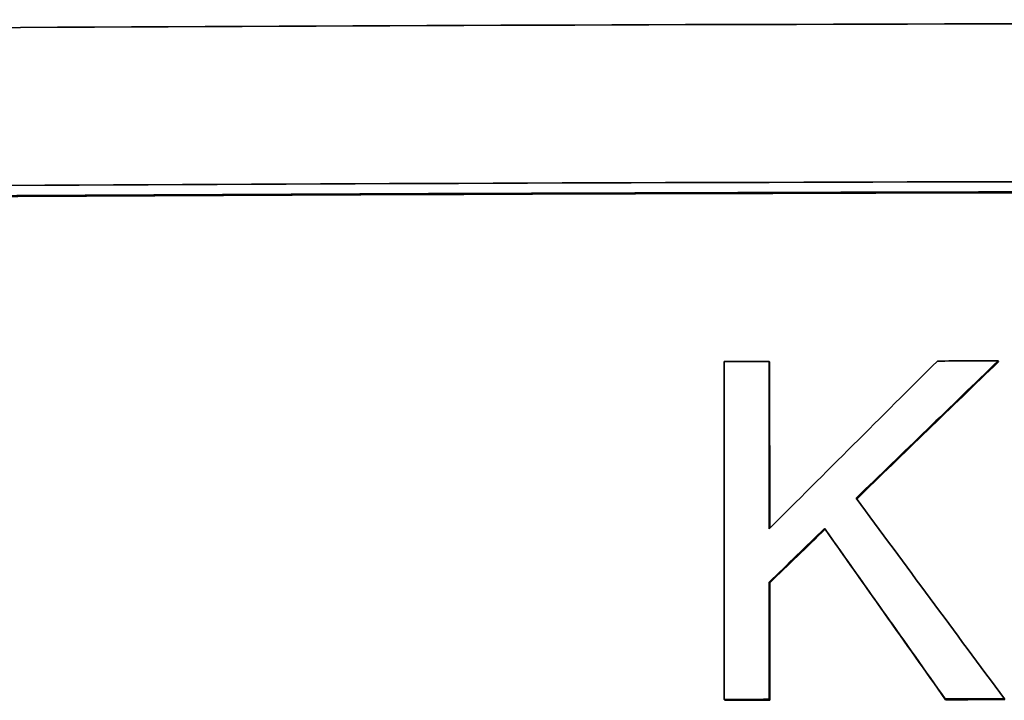
# Model space of a CAD drawing. Units: millimetres. Extents: x 703 to 1269, y -313 to 1904.
# Drawn here: x 964 to 979, y 786 to 796 of the extents above; entities that cross this region are included whole.
import ezdxf

# ---------------------------------------------------------------- set-up
doc = ezdxf.new("R2010")
doc.units = ezdxf.units.MM
doc.layers.add('Widoczne (ISO)', color=1, linetype='Continuous', lineweight=35)

msp = doc.modelspace()

# ---------------------------------------------------------------- linework, layer by layer
at = {"layer": 'Widoczne (ISO)'}
for p, q in [((974.48, 791.365), (974.481, 786.375)), ((975.144, 788.894), (975.143, 791.367)), ((975.151, 791.354), (975.143, 791.367)), ((975.151, 791.354), (975.152, 788.903)), ((978.531, 791.362), (978.525, 791.375)), ((975.971, 788.888), (975.963, 788.9)), ((975.144, 786.377), (975.144, 788.107)), ((975.152, 788.095), (975.144, 788.107)), ((975.152, 788.095), (975.152, 786.364)), ((975.152, 786.364), (975.144, 786.377)), ((977.751, 786.37), (977.744, 786.383)), ((978.623, 786.372), (978.618, 786.385)), ((974.49, 786.362), (974.481, 786.375))]:
    msp.add_line(p, q, dxfattribs=at)
for centre, major_axis, start_param, end_param in [((986.171, 779.824), (-264.35, -0.042), 4.58496, 4.849861), ((986.171, 777.479), (-264.55, -0.042), 4.593854, 4.840968), ((986.171, 777.329), (264.55, 0.042), 1.452829, 1.698808), ((986.171, 777.329), (-264.35, -0.042), 4.594421, 4.8404), ((986.172, 774.834), (-264.55, -0.042), 4.754079, 4.756588), ((986.172, 774.834), (-264.55, -0.042), 4.741286, 4.744676), ((986.172, 769.844), (264.55, 0.042), 1.612486, 1.614995), ((986.172, 769.844), (264.55, 0.042), 1.599348, 1.60265), ((986.172, 769.844), (-264.35, -0.042), 4.754079, 4.756588), ((986.172, 769.844), (-264.35, -0.042), 4.74094, 4.744243)]:
    msp.add_ellipse(centre, major_axis=major_axis, ratio=0.062555, start_param=start_param, end_param=end_param, dxfattribs=at)
for points in [[(977.629, 791.373), (976.8, 790.547), (975.972, 789.721), (975.144, 788.894)], [(976.428, 789.347), (977.127, 790.023), (977.826, 790.699), (978.525, 791.375)], [(978.531, 791.362), (977.833, 790.687), (977.135, 790.011), (976.437, 789.335)], [(978.618, 786.385), (977.888, 787.372), (977.158, 788.36), (976.428, 789.347)], [(975.144, 788.107), (975.417, 788.372), (975.69, 788.636), (975.963, 788.9)], [(975.971, 788.888), (975.698, 788.624), (975.425, 788.359), (975.152, 788.095)], [(975.963, 788.9), (976.557, 788.061), (977.15, 787.222), (977.744, 786.383)], [(977.751, 786.37), (977.157, 787.21), (976.564, 788.049), (975.971, 788.888)]]:
    msp.add_open_spline(points, degree=3, dxfattribs=at)

doc.saveas('drawing.dxf')
